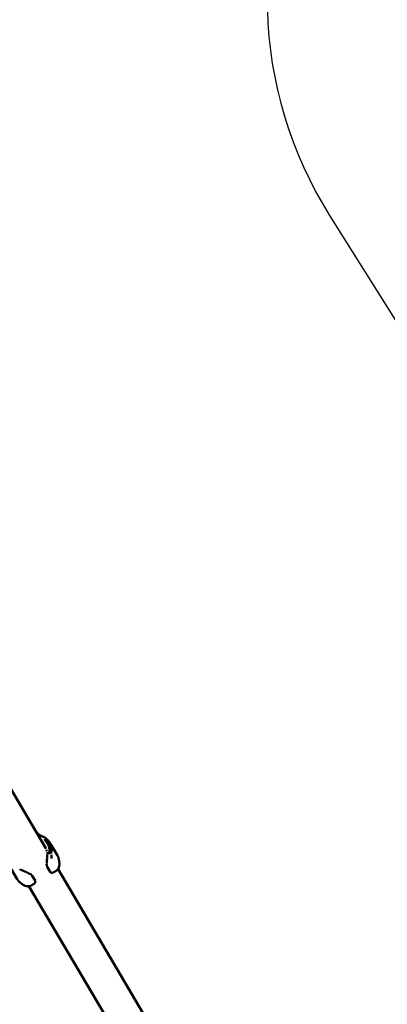
# Model space of a CAD drawing. Units: millimetres. Extents: x 80782 to 98779, y -6413 to 8245.
# Drawn here: x 94197 to 94652, y -3898 to -2678 of the extents above; entities that cross this region are included whole.
import ezdxf

# ---------------------------------------------------------------- set-up
doc = ezdxf.new("R2010")
doc.units = ezdxf.units.MM
doc.header["$LTSCALE"] = 10
doc.layers.add('Видимый контур (ГОСТ)', color=7, linetype='Continuous', lineweight=50)

msp = doc.modelspace()

# ---------------------------------------------------------------- linework, layer by layer
at = {"color": 18, "true_color": 0x000000}
msp.add_lwpolyline([(98712.9, -1143.1, -0.255342), (97106.6, -2190.9), (95012.6, -2153.6, 0.596673), (94581, -2920.5), (95007.4, -3598.1, -0.607004), (94113.8, -5130.9), (94112.7, -5130.9)], format="xyb", dxfattribs=at)
at = {"layer": 'Видимый контур (ГОСТ)', "color": 18, "true_color": 0x000000}
for p, q in [((94229.7, -3705.2), (94136.5, -3547.7)), ((94225.1, -3689.8), (94222.7, -3688.7)), ((94226, -3690.6), (94225.8, -3690.4)), ((94231.7, -3694.4), (94230.7, -3693.5)), ((94235.6, -3699.9), (94235.5, -3700.2)), ((94246.1, -3724.6), (94246, -3726.1)), ((94208.4, -3751.6), (94328.1, -3954.1)), ((94214.3, -3748.9), (94214.1, -3749))]:
    msp.add_line(p, q, dxfattribs=at)
at = {"layer": 'Видимый контур (ГОСТ)', "color": 18, "true_color": 0x000000, "flags": 128}
for points in [[(94218.1, -3685.8), (94220.1, -3687.2), (94222.7, -3688.7)], [(94231.6, -3694.3), (94230.3, -3692.9), (94229.7, -3692.3), (94228.2, -3691.2), (94227.2, -3690.6), (94226.3, -3690.2), (94223.6, -3689.3)], [(94234.1, -3711.9), (94234, -3710.4), (94234, -3707.3), (94233.4, -3703.3), (94232.2, -3699.9), (94231.7, -3699.4), (94227.9, -3694.1), (94227.5, -3693.4)], [(94235.8, -3710.8), (94236.3, -3707.6), (94235.7, -3703.4), (94234, -3699.8), (94233.9, -3699.2), (94230, -3693.8), (94229.2, -3693.1)], [(94246.1, -3724.6), (94246, -3720), (94245.2, -3716.9), (94244.9, -3715.8), (94243.7, -3713.4), (94236.5, -3701.2), (94235.1, -3698.8), (94233.5, -3696.6), (94231.7, -3694.4)], [(94230.1, -3706.3), (94230.7, -3707.6), (94230.8, -3708.1)], [(94181.9, -3717.9), (94181.9, -3718.9), (94181.9, -3719.2), (94182.1, -3720), (94182.3, -3720.8), (94183, -3723.2), (94184.1, -3725.8), (94185.3, -3728.3), (94186.6, -3730.7), (94193.8, -3742.9), (94196.2, -3745.9), (94196.9, -3746.6), (94200.5, -3749.3), (94203.9, -3751), (94205.8, -3751.6)], [(94230.9, -3717), (94230.9, -3717.1), (94230.6, -3719.4), (94230.5, -3721.6), (94230.4, -3722.9)], [(94231.2, -3712.3), (94231.1, -3712.8), (94231, -3714.9), (94230.9, -3716.8)], [(94231, -3709.5), (94231.2, -3710.9), (94231.2, -3712)], [(94236.4, -3712.5), (94236.4, -3714), (94236.5, -3715.5), (94236.5, -3717.1)], [(94197.5, -3730.5), (94197.7, -3730.7), (94199.4, -3731.5), (94200.7, -3732.2)], [(94230.4, -3723.2), (94230.3, -3723.8), (94230.4, -3725.9), (94231, -3727.5), (94234.6, -3733.6), (94235.6, -3734.5), (94236.8, -3734.8), (94237.2, -3734.8)], [(94239.4, -3734.1), (94242.3, -3732.4), (94243.5, -3731.4), (94243.8, -3731.1), (94244.4, -3730.4), (94245, -3729.3), (94245.5, -3728.3), (94246, -3726.1)], [(94394.4, -4000.5), (94395.7, -3995.8), (94395.9, -3991), (94395.1, -3986.2), (94393.4, -3982.3), (94392.6, -3980.9), (94391.2, -3978.6), (94389.3, -3975.4), (94386.9, -3971.4), (94384, -3966.4), (94380.6, -3960.6), (94376.7, -3954), (94372.3, -3946.7), (94367.5, -3938.6), (94363.3, -3931.3), (94244.5, -3730.3)], [(94201, -3732.3), (94201.3, -3732.5), (94203.3, -3733.4), (94205.4, -3734.3), (94205.7, -3734.4)], [(94206, -3734.5), (94207.5, -3735.2), (94209.5, -3736.2), (94211.2, -3737.2), (94212.3, -3738.5), (94215.9, -3744.6), (94216.3, -3745.9), (94216, -3747.2), (94215.2, -3748.2), (94214.4, -3748.8)], [(94237.4, -3734.8), (94238.2, -3734.7), (94239.4, -3734.1)], [(94208.2, -3751.4), (94207.6, -3751.6), (94206.7, -3751.7), (94205.8, -3751.6)], [(94206.7, -3751.7), (94208, -3751.6), (94208.9, -3751.6), (94209.3, -3751.5), (94209.9, -3751.3), (94211.1, -3750.8), (94214.1, -3749)]]:
    msp.add_lwpolyline(points, dxfattribs=at)

doc.saveas('drawing.dxf')
